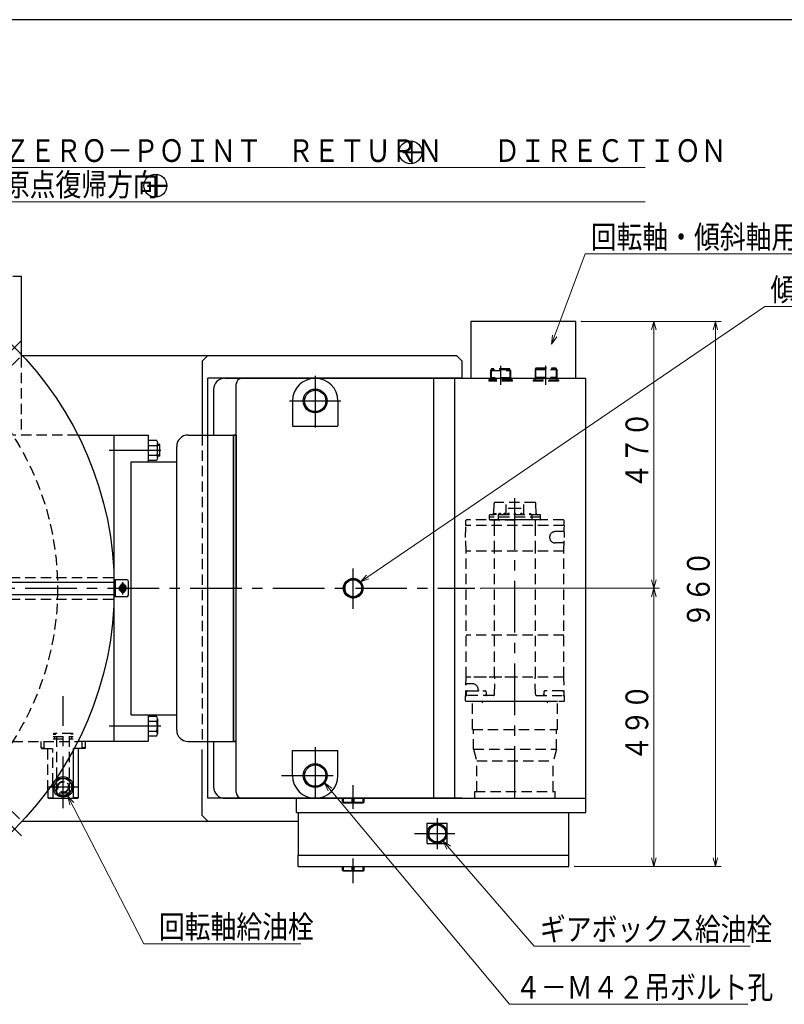
# Model space of a CAD drawing. Units: millimetres. Extents: x 3 to 586, y -2 to 405.
# Drawn here: x 205 to 339, y 232 to 405 of the extents above; entities that cross this region are included whole.
import ezdxf

# ---------------------------------------------------------------- set-up
doc = ezdxf.new("R2010")
doc.units = ezdxf.units.MM
doc.header["$LTSCALE"] = 7.274861
doc.linetypes.add('CENTER', pattern=[2, 1.25, -0.25, 0.25, -0.25])
doc.linetypes.add('HIDDEN', pattern=[0.375, 0.25, -0.125])
for name, color, linetype in [('001', 7, 'Continuous'), ('002', 7, 'Continuous'), ('005', 7, 'Continuous'), ('007', 7, 'Continuous'), ('008', 7, 'Continuous'), ('020', 7, 'Continuous')]:
    doc.layers.add(name, color=color, linetype=linetype)
doc.styles.get("Standard").update_dxf_attribs({"font": 'TXT', "bigfont": 'BIGFONT'})
doc.dimstyles.get("Standard").update_dxf_attribs({"dimtxt": 4, "dimasz": 1.5, "dimexe": 1, "dimexo": 1, "dimgap": 1, "dimtad": 1, "dimdec": 3, "dimdsep": 46, "dimtxsty": 'Standard', "dimcen": 0.09, "dimadec": 3, "dimazin": 2, "dimtfac": 0.6, "dimtdec": 4, "dimtmove": 0, "dimatfit": 3, "dimfxl": 1, "dimtolj": 1, "dimtzin": 0, "dimarcsym": 0})

# ---------------------------------------------------------------- blocks, each defined once
blk = doc.blocks.new('JZB-4')
at = {"layer": '001', "lineweight": 30}
for p, q in [((203.526307, 359.838319), (205.026307, 359.838319)), ((205.026307, 359.838319), (205.026307, 345.522346)), ((215.00802, 331.838319), (227.426307, 331.838319)), ((221.426307, 277.838319), (221.426307, 331.838319)), ((227.426307, 327.138319), (227.426307, 331.838319)), ((234.426307, 331.838319), (242.926307, 331.838319)), ((242.426307, 277.838319), (242.426307, 331.838319)), ((228.926307, 330.888319), (227.426307, 330.888319)), ((227.426307, 330.013319), (228.926307, 330.013319)), ((229.426307, 330.138319), (228.967998, 330.138319)), ((229.026307, 327.825819), (229.026307, 330.450819)), ((229.426307, 330.013319), (229.026307, 330.013319)), ((229.426307, 328.138319), (229.426307, 330.138319)), ((232.426307, 279.838319), (232.426307, 329.838319)), ((227.426307, 328.263319), (228.926307, 328.263319)), ((229.426307, 328.263319), (229.026307, 328.263319)), ((229.426307, 328.138319), (229.026307, 328.138319)), ((224.426307, 327.138319), (232.426307, 327.138319)), ((224.426307, 282.538319), (224.426307, 327.138319)), ((227.426307, 327.388319), (228.926307, 327.388319)), ((183.926307, 305.938319), (221.416227, 305.938319)), ((223.626307, 306.338319), (221.407554, 306.338319)), ((221.426307, 303.338319), (221.426307, 306.338319)), ((221.656307, 303.338319), (221.656307, 306.338319)), ((223.926307, 303.638319), (223.926307, 306.038319)), ((183.926307, 303.738319), (221.416227, 303.738319)), ((221.426307, 305.138319), (221.426307, 304.538319)), ((223.626307, 303.338319), (221.426307, 303.338319)), ((224.426307, 282.538319), (232.426307, 282.538319)), ((227.426307, 278.038319), (227.426307, 282.538319)), ((227.426307, 282.288319), (228.926307, 282.288319)), ((227.426307, 281.413319), (228.926307, 281.413319)), ((229.026307, 281.850819), (229.026307, 279.225819)), ((227.426307, 279.663319), (228.926307, 279.663319)), ((227.426307, 277.838319), (215.00802, 277.838319)), ((215.774441, 276.738319), (215.774441, 277.838319)), ((216.326307, 276.738319), (216.326307, 277.838319)), ((228.926307, 278.788319), (227.426307, 278.788319)), ((234.426307, 277.838319), (242.926307, 277.838319)), ((216.226307, 276.638319), (214.240143, 276.638319)), ((214.240143, 267.938319), (214.240143, 276.638319)), ((215.126307, 267.938319), (215.126307, 276.638319)), ((215.774441, 276.738319), (215.674441, 276.638319)), ((216.326307, 276.738319), (215.774441, 276.738319)), ((216.326307, 276.738319), (216.226307, 276.638319)), ((211.560282, 271.338319), (210.694256, 269.838319)), ((211.560282, 271.338319), (213.292333, 271.338319)), ((214.158358, 269.838319), (213.292333, 271.338319)), ((209.726307, 269.241831), (209.726307, 267.938319)), ((210.612471, 270.476695), (210.612471, 267.938319)), ((211.560282, 268.338319), (210.694256, 269.838319)), ((214.158358, 269.838319), (213.292333, 268.338319)), ((209.726307, 267.938319), (209.826307, 267.838319)), ((209.726307, 267.938319), (210.612471, 267.938319)), ((209.826307, 267.838319), (215.026307, 267.838319)), ((210.612471, 267.938319), (210.712471, 267.838319)), ((211.560282, 268.338319), (213.292333, 268.338319)), ((214.240143, 267.938319), (214.140143, 267.838319)), ((215.126307, 267.938319), (214.240143, 267.938319)), ((215.126307, 267.938319), (215.026307, 267.838319))]:
    blk.add_line(p, q, dxfattribs=at)
at = {"layer": '001', "color": 2, "linetype": 'CENTER', "lineweight": 30}
for p, q in [((178.043317, 321.455319), (205.266937, 348.678939)), ((229.620865, 329.138319), (219.842946, 329.138319)), ((223.380143, 305.338319), (222.467487, 305.338319)), ((222.926307, 303.729402), (222.926307, 305.92748)), ((223.372137, 304.338319), (222.475492, 304.338319)), ((178.043307, 288.221309), (205.266927, 260.997689)), ((212.426307, 266.083747), (212.426307, 285.838319)), ((229.620865, 280.538319), (219.477819, 280.538319)), ((209.726307, 269.838319), (215.126307, 269.838319))]:
    blk.add_line(p, q, dxfattribs=at)
at = {"layer": '001', "color": 2, "linetype": 'HIDDEN', "lineweight": 30}
for p, q in [((182.215247, 322.940249), (205.174937, 345.899939)), ((205.026307, 345.522346), (205.026307, 331.838319)), ((215.00802, 331.838319), (203.526307, 331.838319)), ((183.926307, 306.738319), (221.396217, 306.738319)), ((222.626975, 305.358319), (222.626975, 304.338319)), ((223.22564, 305.358319), (223.22564, 304.338319)), ((183.926307, 302.938319), (221.396217, 302.938319)), ((182.215247, 286.736389), (205.174937, 263.776699)), ((203.509558, 277.838319), (215.00802, 277.838319)), ((208.526307, 276.738319), (208.526307, 277.838319)), ((209.078173, 276.738319), (209.078173, 277.838319)), ((210.776307, 279.238319), (210.676307, 279.138319)), ((210.676307, 279.138319), (211.113716, 279.138319)), ((210.676307, 278.748319), (214.176307, 278.748319)), ((210.676307, 278.338319), (214.176307, 278.338319)), ((214.076307, 279.238319), (210.776307, 279.238319)), ((210.926307, 278.338319), (210.926307, 278.748319)), ((214.176307, 279.138319), (213.774402, 279.138319)), ((213.926307, 278.338319), (213.926307, 278.748319)), ((214.076307, 279.238319), (214.176307, 279.138319)), ((208.526307, 276.738319), (208.626307, 276.638319)), ((208.526307, 276.738319), (209.078173, 276.738319)), ((208.626307, 276.638319), (210.612471, 276.638319)), ((209.078173, 276.738319), (209.178173, 276.638319)), ((209.726307, 269.241831), (209.726307, 276.638319)), ((210.612471, 270.476695), (210.612471, 276.638319))]:
    blk.add_line(p, q, dxfattribs=at)
at = {"layer": '001', "color": 21, "linetype": 'HIDDEN', "lineweight": 30}
for p, q in [((211.326307, 268.738319), (211.326307, 279.238319)), ((213.526307, 268.738319), (213.526307, 279.238319)), ((213.526307, 268.738319), (211.326307, 268.738319)), ((211.326307, 268.738319), (212.426307, 268.103234)), ((213.526307, 268.738319), (212.426307, 268.103234))]:
    blk.add_line(p, q, dxfattribs=at)
at = {"layer": '001', "lineweight": 30}
for points in [[(228.926307, 330.888319), (228.995057, 330.669569), (229.026307, 330.450819), (228.995057, 330.232069), (228.926307, 330.013319)], [(228.926307, 330.013319), (228.995057, 329.575819), (229.026307, 329.138319), (228.995057, 328.700819), (228.926307, 328.263319)], [(228.926307, 328.263319), (228.995057, 328.044569), (229.026307, 327.825819), (228.995057, 327.607069), (228.926307, 327.388319)], [(228.926307, 281.413319), (228.995057, 281.632069), (229.026307, 281.850819), (228.995057, 282.069569), (228.926307, 282.288319)], [(228.926307, 279.663319), (228.995057, 280.100819), (229.026307, 280.538319), (228.995057, 280.975819), (228.926307, 281.413319)], [(228.926307, 278.788319), (228.995057, 279.007069), (229.026307, 279.225819), (228.995057, 279.444569), (228.926307, 279.663319)]]:
    blk.add_lwpolyline(points, dxfattribs=at)
for centre, radius in [((161.426307, 304.838319), 60), ((222.926307, 304.838319), 0.6), ((222.926307, 304.838319), 0.475), ((222.926307, 304.838319), 0.25), ((212.426307, 269.838319), 1.8), ((212.426307, 269.838319), 1.5)]:
    blk.add_circle(centre, radius, dxfattribs=at)
at = {"layer": '001', "color": 40, "linetype": 'HIDDEN', "lineweight": 30}
blk.add_circle((161.426307, 304.838319), 50, dxfattribs=at)
at = {"layer": '001', "color": 21, "linetype": 'HIDDEN', "lineweight": 30}
for radius in [1, 0.91]:
    blk.add_circle((212.426307, 269.838319), radius, dxfattribs=at)
at = {"layer": '001', "lineweight": 30}
for centre, radius, start, end in [((234.426307, 329.838319), 2, 90, 180), ((222.926307, 305.338319), 0.3, 0, 176.177446), ((223.626307, 306.038319), 0.3, 0, 90), ((222.926307, 304.338319), 0.3, 180, 0), ((223.626307, 303.638319), 0.3, 270, 0), ((234.426307, 279.838319), 2, 180, 270)]:
    blk.add_arc(centre, radius, start, end, dxfattribs=at)
blk = doc.blocks.new('24-10-10-5')
at = {"layer": '007', "color": 2, "linetype": 'HIDDEN', "lineweight": 30}
for p, q in [((295.666332, 343.483319), (295.571332, 343.388319)), ((295.666332, 343.563319), (295.666332, 343.483319)), ((295.666332, 343.483319), (295.666332, 342.053319)), ((295.666332, 343.483319), (299.286332, 343.483319)), ((295.746332, 343.643319), (299.206332, 343.643319)), ((299.286332, 343.563319), (299.286332, 343.483319)), ((299.286332, 343.483319), (299.381332, 343.388319)), ((299.286332, 343.483319), (299.286332, 342.053319)), ((295.571332, 343.388319), (295.571332, 341.658319)), ((295.571332, 343.388319), (299.381332, 343.388319)), ((295.666332, 342.053319), (295.571332, 341.888774)), ((295.571332, 342.053319), (299.381332, 342.053319)), ((299.286332, 342.053319), (299.381332, 341.888774)), ((299.381332, 343.388319), (299.381332, 341.658319)), ((295.256332, 341.578319), (295.256332, 341.308319)), ((295.256332, 341.578319), (299.696332, 341.578319)), ((299.696332, 341.308319), (295.256332, 341.308319)), ((299.696332, 341.578319), (299.696332, 341.308319))]:
    blk.add_line(p, q, dxfattribs=at)
for centre, start, end in [((295.746332, 343.563319), 90, 180), ((299.206332, 343.563319), 0, 90), ((295.491332, 341.658319), 270, 359.999983), ((299.461332, 341.658319), 180, 269.999983)]:
    blk.add_arc(centre, 0.08, start, end, dxfattribs=at)
blk = doc.blocks.new('22-22-10-6')
at = {"layer": '007', "color": 2, "linetype": 'HIDDEN', "lineweight": 30}
for p, q in [((291.046332, 343.483319), (287.906332, 343.483319)), ((287.816332, 343.323319), (287.720832, 343.227819)), ((287.720832, 343.227819), (287.720832, 341.658319)), ((287.720832, 343.227819), (291.231832, 343.227819)), ((287.816332, 341.893319), (287.720832, 341.727908)), ((291.231832, 341.893319), (287.720832, 341.893319)), ((287.816332, 343.323319), (287.816332, 341.893319)), ((291.136332, 343.323319), (287.816332, 343.323319)), ((287.826332, 343.403319), (287.826332, 343.323319)), ((291.126332, 343.403319), (291.126332, 343.323319)), ((291.136332, 343.323319), (291.136332, 341.893319)), ((291.136332, 343.323319), (291.231832, 343.227819)), ((291.136332, 341.893319), (291.231832, 341.727908)), ((291.231832, 343.227819), (291.231832, 341.658319)), ((287.411332, 341.578319), (287.411332, 341.308319)), ((291.541332, 341.578319), (287.411332, 341.578319)), ((291.541332, 341.308319), (287.411332, 341.308319)), ((291.541332, 341.578319), (291.541332, 341.308319))]:
    blk.add_line(p, q, dxfattribs=at)
for centre, start, end in [((287.906332, 343.403319), 90, 180), ((291.046332, 343.403319), 0, 90), ((287.640832, 341.658319), 270, 359.999983), ((291.311832, 341.658319), 180, 269.999983)]:
    blk.add_arc(centre, 0.08, start, end, dxfattribs=at)
blk = doc.blocks.new('DIM-10')
at = {"layer": '001', "color": 2, "lineweight": 9}
for points in [[(213.575852, 266.71901), (213.248365, 268.237001), (214.290972, 267.086126)], [(213.248365, 268.237001), (226.609357, 242.210584), (228.282966, 242.210584), (254.282966, 242.210584)]]:
    blk.add_lwpolyline(points, dxfattribs=at)
at = {"layer": '001', "color": 3, "lineweight": 9, "width": 0.833333}
blk.add_text('回転軸給油栓', height=4, dxfattribs=at).set_placement((229.282966, 243.210584))
blk = doc.blocks.new('DIM-11')
at = {"layer": '001', "color": 2, "lineweight": 9}
for points in [[(280.033066, 258.875758), (279.351894, 260.271304), (280.639579, 259.403312)], [(279.351894, 260.271304), (295.433087, 241.783226), (333.433087, 241.783226)]]:
    blk.add_lwpolyline(points, dxfattribs=at)
at = {"layer": '001', "color": 3, "lineweight": 9, "width": 0.833333}
blk.add_text('ギアボックス給油栓', height=4, dxfattribs=at).set_placement((296.433087, 242.783226))
blk = doc.blocks.new('DIM-12')
at = {"layer": '001', "color": 2, "lineweight": 9}
for points in [[(161.426307, 355.047557), (200.964799, 378.941901), (314.964799, 378.941901)], [(200.964799, 378.941901), (200.964799, 372.941901), (314.964799, 372.941901)]]:
    blk.add_lwpolyline(points, dxfattribs=at)
at = {"layer": '001', "color": 3, "lineweight": 9, "width": 0.833333}
for s, p in [('ＺＥＲＯ－ＰＯＩＮＴ\u3000ＲＥＴＵＲＮ\u3000\u3000ＤＩＲＥＣＴＩＯＮ', (201.964799, 379.941901)), ('原点復帰方向', (201.964799, 373.941901))]:
    blk.add_text(s, height=4, dxfattribs=at).set_placement(p)
blk = doc.blocks.new('DIM-17')
at = {"layer": '001', "color": 2, "lineweight": 9}
for points in [[(264.830542, 305.974924), (336.039169, 354.462392), (362.039169, 354.462392)], [(266.296616, 306.486951), (264.830542, 305.974924), (265.844186, 307.151389)]]:
    blk.add_lwpolyline(points, dxfattribs=at)
at = {"layer": '001', "color": 3, "lineweight": 9, "width": 0.833333}
blk.add_text('傾斜軸給油栓', height=4, dxfattribs=at).set_placement((337.039169, 355.462392))
blk = doc.blocks.new('DIM-24')
at = {"layer": '001', "color": 2, "lineweight": 9}
for points in [[(298.473407, 347.855784), (304.373742, 363.734645), (354.373742, 363.734645)], [(299.372633, 349.121854), (298.473407, 347.855784), (298.619125, 349.401846)]]:
    blk.add_lwpolyline(points, dxfattribs=at)
at = {"layer": '001', "color": 3, "lineweight": 9, "width": 0.833333}
blk.add_text('回転軸・傾斜軸用\u3000供給口', height=4, dxfattribs=at).set_placement((305.373742, 364.734645))
blk = doc.blocks.new('DIM-25')
at = {"layer": '001', "color": 2, "lineweight": 9}
for points in [[(259.13584, 269.138614), (258.482766, 270.547527), (259.752802, 269.65391)], [(258.482766, 270.547527), (291.052869, 231.551481), (333.052869, 231.551481)]]:
    blk.add_lwpolyline(points, dxfattribs=at)
at = {"layer": '001', "color": 3, "lineweight": 9, "width": 0.833333}
blk.add_text('４－Ｍ４２吊ボルト孔', height=4, dxfattribs=at).set_placement((292.052869, 232.551481))
blk = doc.blocks.new('*D41')
at = {"layer": '001', "color": 2, "lineweight": 9}
for p, q in [((285.96148, 304.838319), (317.500353, 304.838319)), ((316.500353, 255.838319), (316.500353, 304.838319)), ((302.526307, 255.838319), (317.500353, 255.838319))]:
    blk.add_line(p, q, dxfattribs=at)
for points in [[(316.098429, 303.338319), (316.500353, 304.838319), (316.902277, 303.338319)], [(316.902277, 257.338319), (316.500353, 255.838319), (316.098429, 257.338319)]]:
    blk.add_lwpolyline(points, dxfattribs=at)
for p in [(285.96148, 304.838319), (316.500353, 304.838319), (302.526307, 255.838319)]:
    blk.add_point(p, dxfattribs=at)
at = {"layer": '001', "color": 3, "lineweight": 9, "width": 0.833333}
blk.add_text('４９０', height=4, rotation=90.000003, dxfattribs=at).set_placement((315.500353, 274.338319))
blk = doc.blocks.new('*D42')
at = {"layer": '001', "color": 2, "lineweight": 9}
for p, q in [((303.726315, 351.838319), (317.500353, 351.838319)), ((316.500353, 351.838319), (316.500353, 304.838319)), ((285.96148, 304.838319), (317.500353, 304.838319))]:
    blk.add_line(p, q, dxfattribs=at)
for points in [[(316.098429, 350.338319), (316.500353, 351.838319), (316.902277, 350.338319)], [(316.902277, 306.338319), (316.500353, 304.838319), (316.098429, 306.338319)]]:
    blk.add_lwpolyline(points, dxfattribs=at)
for p in [(303.726315, 351.838319), (285.96148, 304.838319), (316.500353, 304.838319)]:
    blk.add_point(p, dxfattribs=at)
at = {"layer": '001', "color": 3, "lineweight": 9, "width": 0.833333}
blk.add_text('４７０', height=4, rotation=90.000003, dxfattribs=at).set_placement((315.500353, 322.338319))
blk = doc.blocks.new('*D43')
at = {"layer": '001', "color": 2, "lineweight": 9}
for p, q in [((303.726315, 351.838319), (328.330124, 351.838319)), ((327.330124, 255.838319), (327.330124, 351.838319)), ((302.526307, 255.838319), (328.330124, 255.838319))]:
    blk.add_line(p, q, dxfattribs=at)
for points in [[(326.9282, 350.338319), (327.330124, 351.838319), (327.732048, 350.338319)], [(327.732048, 257.338319), (327.330124, 255.838319), (326.9282, 257.338319)]]:
    blk.add_lwpolyline(points, dxfattribs=at)
for p in [(303.726315, 351.838319), (327.330124, 351.838319), (302.526307, 255.838319)]:
    blk.add_point(p, dxfattribs=at)
at = {"layer": '001', "color": 3, "lineweight": 9, "width": 0.833333}
blk.add_text('９６０', height=4, rotation=90.000003, dxfattribs=at).set_placement((326.330124, 297.838319))

msp = doc.modelspace()

# ---------------------------------------------------------------- linework, layer by layer
at = {"layer": '001', "lineweight": 30}
for p, q in [((302.726315, 351.838319), (284.22635, 351.838319)), ((284.22635, 351.838319), (284.22635, 341.838319)), ((302.726315, 341.838319), (302.726315, 351.838319)), ((205.232699, 345.838319), (281.726307, 345.838319)), ((236.926307, 344.838319), (237.926307, 345.838319)), ((281.726307, 345.838319), (282.726307, 344.838319)), ((236.926307, 344.838319), (236.926307, 331.838319)), ((282.726307, 341.838319), (282.726307, 344.838319)), ((282.726307, 341.838319), (237.926307, 341.838319)), ((237.926307, 267.838319), (237.926307, 341.838319)), ((240.926307, 341.838319), (279.726307, 341.838319)), ((277.726307, 267.838319), (277.726307, 341.838319)), ((277.726307, 341.838319), (281.426307, 341.838319)), ((281.426307, 267.838319), (281.426307, 341.838319)), ((281.426307, 341.838319), (304.526307, 341.838319)), ((304.526307, 265.338319), (304.526307, 341.838319)), ((242.926307, 268.838319), (242.926307, 340.838319)), ((238.926307, 339.838319), (238.926307, 331.838319)), ((252.826307, 337.838319), (252.826307, 333.418319)), ((260.826307, 337.838319), (260.826307, 333.438319)), ((252.826307, 333.418319), (260.826307, 333.418319)), ((242.426307, 331.838319), (242.426307, 304.838319)), ((242.426307, 277.838319), (242.426307, 331.838319)), ((242.926307, 331.838319), (242.426307, 331.838319)), ((242.926307, 331.838319), (242.926307, 304.838319)), ((242.426307, 321.838319), (242.426307, 287.838319)), ((242.426307, 321.838319), (242.426307, 277.838319)), ((238.926307, 277.838319), (238.926307, 269.838319)), ((242.926307, 277.838319), (242.426307, 277.838319)), ((236.926307, 264.838319), (236.926307, 276.450917)), ((252.826307, 271.838319), (252.826307, 276.258319)), ((252.826307, 276.258319), (260.826307, 276.258319)), ((260.826307, 271.838319), (260.826307, 276.238319)), ((282.726307, 267.838319), (237.926307, 267.838319)), ((240.926307, 267.838319), (279.726307, 267.838319)), ((253.526307, 267.838319), (257.926307, 267.838319)), ((253.526307, 265.338319), (253.526307, 267.838319)), ((253.526307, 265.338319), (253.526307, 267.838319)), ((272.926307, 267.838319), (283.395649, 267.838319)), ((277.726307, 267.838319), (281.426307, 267.838319)), ((282.026307, 267.838319), (292.026307, 267.838319)), ((292.026307, 267.838319), (304.526307, 267.838319)), ((205.232699, 263.838319), (253.826307, 263.838319)), ((236.926307, 264.838319), (237.926307, 263.838319)), ((237.926307, 263.838319), (253.826307, 263.838319)), ((253.526307, 265.338319), (304.526307, 265.338319)), ((253.826307, 265.338319), (253.826307, 257.838319)), ((301.526307, 255.838319), (301.526307, 265.338319)), ((253.826307, 255.838319), (253.826307, 257.838319)), ((253.826307, 257.838319), (256.226307, 257.838319)), ((254.876307, 257.838319), (301.526307, 257.838319)), ((253.826307, 255.838319), (301.526307, 255.838319))]:
    msp.add_line(p, q, dxfattribs=at)
at = {"layer": '001', "color": 2, "linetype": 'CENTER', "lineweight": 30}
for p, q in [((256.826307, 342.252701), (256.826307, 332.935317)), ((252.26804, 337.838319), (262.055999, 337.838319)), ((292.026307, 267.940723), (292.026307, 321.957415)), ((263.526307, 301.208544), (263.526307, 308.311134)), ((31.108561, 304.838319), (284.96148, 304.838319)), ((256.826307, 276.873005), (256.826307, 266.495077)), ((250.902898, 271.838319), (261.480402, 271.838319)), ((263.526307, 265.982153), (263.526307, 270.17747)), ((278.320607, 264.331149), (278.320607, 258.889215)), ((274.29998, 261.660313), (281.447879, 261.660313)), ((263.526307, 252.881372), (263.526307, 257.224755))]:
    msp.add_line(p, q, dxfattribs=at)
at = {"layer": '001', "color": 2, "linetype": 'HIDDEN', "lineweight": 30}
msp.add_line((259.776307, 341.838319), (260.601307, 341.838319), dxfattribs=at)
at = {"layer": '001', "color": 40, "linetype": 'HIDDEN', "lineweight": 30}
for p, q in [((236.926307, 331.838319), (236.926307, 277.838319)), ((288.281407, 317.963084), (288.328816, 319.773555)), ((295.523867, 319.968319), (288.528748, 319.968319)), ((290.473006, 317.768319), (290.473006, 319.968319)), ((293.579608, 317.768319), (293.579608, 319.968319)), ((295.771207, 317.963084), (295.723798, 319.773555)), ((287.526307, 317.368319), (287.535506, 317.719628)), ((296.467125, 317.768319), (287.585489, 317.768319)), ((288.282854, 318.018319), (287.976307, 317.768319)), ((288.481332, 318.018319), (288.278641, 317.768319)), ((288.632195, 318.018319), (288.420063, 317.768319)), ((288.481332, 318.018319), (288.632195, 318.018319)), ((288.632195, 318.018319), (288.632195, 317.768319)), ((289.076307, 317.768319), (289.076307, 317.368319)), ((289.091814, 317.768319), (289.303946, 318.018319)), ((289.233235, 317.768319), (289.445367, 318.018319)), ((289.445367, 318.018319), (289.303946, 318.018319)), ((289.445367, 318.018319), (289.445367, 317.768319)), ((290.12656, 318.018319), (289.904987, 317.768319)), ((290.267981, 318.018319), (290.046408, 317.768319)), ((290.267981, 318.018319), (290.12656, 318.018319)), ((290.267981, 317.768319), (290.267981, 318.018319)), ((290.776307, 317.768319), (290.776307, 318.018319)), ((290.976307, 318.018319), (290.776307, 318.018319)), ((290.976307, 317.768319), (290.976307, 318.018319)), ((291.926307, 317.768319), (291.926307, 318.018319)), ((292.126307, 318.018319), (291.926307, 318.018319)), ((292.126307, 317.768319), (292.126307, 318.018319)), ((293.076307, 317.768319), (293.076307, 318.018319)), ((293.276307, 318.018319), (293.076307, 318.018319)), ((293.276307, 317.768319), (293.276307, 318.018319)), ((294.607247, 318.018319), (294.748668, 318.018319)), ((294.607247, 318.018319), (294.607247, 317.768319)), ((294.819379, 317.768319), (294.607247, 318.018319)), ((294.9608, 317.768319), (294.748668, 318.018319)), ((294.976307, 317.768319), (294.976307, 317.368319)), ((295.769761, 318.018319), (296.076307, 317.768319)), ((296.526307, 317.368319), (296.517108, 317.719628)), ((283.326307, 313.808319), (283.376307, 315.768319)), ((283.376307, 315.768319), (283.430903, 315.918319)), ((283.378023, 315.966604), (283.391986, 316.766543)), ((283.426307, 315.918319), (283.378023, 315.966604)), ((283.493762, 316.868319), (283.391986, 316.766543)), ((300.626307, 315.918319), (283.430903, 315.918319)), ((300.558852, 316.868319), (283.493762, 316.868319)), ((296.526307, 317.368319), (287.526307, 317.368319)), ((287.537863, 316.92701), (287.526307, 317.368319)), ((296.526307, 317.368319), (287.526307, 317.368319)), ((287.576307, 316.878319), (292.026307, 316.878319)), ((296.464768, 316.878319), (287.587846, 316.878319)), ((288.426307, 315.918319), (288.426307, 316.868319)), ((288.426307, 311.368319), (288.426307, 315.918319)), ((289.076314, 317.368319), (289.076314, 316.878319)), ((296.476307, 316.878319), (292.026307, 316.878319)), ((300.629499, 315.918319), (292.026307, 315.918319)), ((294.9763, 317.368319), (294.9763, 316.878319)), ((295.626307, 315.918319), (295.626307, 316.868319)), ((295.626307, 311.368319), (295.626307, 315.918319)), ((296.514751, 316.92701), (296.526307, 317.368319)), ((300.558852, 316.868319), (300.660629, 316.766543)), ((300.626307, 315.918319), (300.674592, 315.966604)), ((300.680591, 315.867227), (300.629499, 315.918319)), ((300.674592, 315.966604), (300.660629, 316.766543)), ((300.726307, 313.808319), (300.673606, 315.874212)), ((300.616671, 314.818319), (299.129965, 314.818319)), ((283.435943, 311.368319), (283.326307, 313.808319)), ((300.616671, 312.818319), (299.129965, 312.818319)), ((300.616671, 311.368319), (300.726307, 313.808319)), ((300.626307, 311.368319), (283.426307, 311.368319)), ((283.426307, 289.168319), (283.426307, 311.368319)), ((288.426307, 289.168319), (288.426307, 311.368319)), ((295.626307, 289.168319), (295.626307, 311.368319)), ((300.626307, 289.168319), (300.626307, 311.368319)), ((300.616671, 296.568319), (283.435943, 296.568319)), ((283.326303, 285.018294), (283.423508, 289.149495)), ((292.026307, 289.168319), (283.426307, 289.168319)), ((300.624946, 289.168319), (283.427668, 289.168319)), ((284.52915, 288.018324), (283.588971, 288.018324)), ((288.434134, 286.166321), (288.464091, 289.168316)), ((300.626307, 289.168319), (292.026307, 289.168319)), ((295.618481, 286.166321), (295.588523, 289.168316)), ((300.726311, 285.018294), (300.629106, 289.149495)), ((283.450672, 286.573021), (283.437681, 286.020895)), ((283.650616, 286.768316), (286.735136, 286.768316)), ((285.52915, 286.958316), (285.52915, 287.018324)), ((286.935136, 286.568316), (286.935136, 286.168316)), ((297.117478, 286.568316), (297.117478, 286.168316)), ((300.401998, 286.768316), (297.317478, 286.768316)), ((300.601943, 286.573021), (300.614934, 286.020895)), ((283.326304, 285.018319), (283.376304, 284.968319)), ((283.376304, 284.968319), (300.67631, 284.968319)), ((288.234144, 285.968316), (283.544013, 285.968316)), ((284.526307, 284.968319), (299.526307, 284.968319)), ((284.526307, 279.968319), (284.526307, 284.968319)), ((286.311307, 284.698319), (286.311307, 284.968319)), ((286.361307, 284.648319), (286.311307, 284.698319)), ((295.818471, 285.968316), (300.508602, 285.968316)), ((297.691307, 284.648319), (297.741307, 284.698319)), ((297.741307, 284.698319), (297.741307, 284.968319)), ((299.526307, 279.968319), (299.526307, 284.968319)), ((300.72631, 285.018319), (300.67631, 284.968319)), ((284.526307, 279.968319), (299.526307, 279.968319)), ((284.726307, 276.468319), (284.726307, 279.968319)), ((299.326307, 276.468319), (299.326307, 279.968319)), ((284.726307, 276.468319), (299.326307, 276.468319)), ((284.726307, 276.468319), (285.276307, 274.415691)), ((299.326307, 276.468319), (298.776307, 274.415691)), ((285.276307, 269.038319), (285.276307, 274.415691)), ((285.276307, 274.415691), (298.776307, 274.415691)), ((298.776307, 269.038319), (298.776307, 274.415691)), ((284.976307, 267.838319), (284.976307, 269.038319)), ((284.976307, 269.038319), (299.076307, 269.038319)), ((299.076307, 267.838319), (299.076307, 269.038319))]:
    msp.add_line(p, q, dxfattribs=at)
at = {"layer": '001', "color": 40, "linetype": 'CENTER', "lineweight": 30}
msp.add_line((293.12671, 318.868319), (290.81452, 318.868319), dxfattribs=at)
at = {"layer": '001', "color": 40, "lineweight": 30}
for p, q in [((263.526307, 306.568319), (262.028083, 305.703319)), ((262.028083, 305.703319), (262.028083, 303.973319)), ((265.024531, 305.703319), (263.526307, 306.568319)), ((265.024531, 303.973319), (265.024531, 305.703319)), ((262.028083, 303.973319), (263.526307, 303.108319)), ((263.526307, 303.108319), (265.024531, 303.973319)), ((261.626307, 267.138319), (261.626307, 267.838319)), ((261.626307, 267.138319), (265.426307, 267.138319)), ((261.726307, 267.038319), (261.726307, 267.138319)), ((261.801711, 267.138319), (261.801711, 267.838319)), ((263.350904, 267.138319), (263.350904, 267.838319)), ((263.701711, 267.138319), (263.701711, 267.838319)), ((265.250904, 267.138319), (265.250904, 267.838319)), ((265.326307, 267.038319), (265.326307, 267.138319)), ((265.426307, 267.138319), (265.426307, 267.838319)), ((261.726307, 267.038319), (265.326307, 267.038319)), ((278.320607, 263.390313), (276.822383, 262.525313)), ((276.822383, 262.525313), (276.822383, 260.795313)), ((279.818831, 262.525313), (278.320607, 263.390313)), ((279.818831, 260.795313), (279.818831, 262.525313)), ((276.822383, 260.795313), (278.320607, 259.930313)), ((278.320607, 259.930313), (279.818831, 260.795313)), ((261.626307, 255.138319), (261.626307, 255.838319)), ((261.626307, 255.138319), (265.426307, 255.138319)), ((261.726307, 255.038319), (261.726307, 255.138319)), ((261.726307, 255.038319), (265.326307, 255.038319)), ((261.801711, 255.138319), (261.801711, 255.838319)), ((263.350904, 255.138319), (263.350904, 255.838319)), ((263.701711, 255.138319), (263.701711, 255.838319)), ((265.250904, 255.138319), (265.250904, 255.838319)), ((265.326307, 255.038319), (265.326307, 255.138319)), ((265.426307, 255.138319), (265.426307, 255.838319))]:
    msp.add_line(p, q, dxfattribs=at)
at = {"layer": '001', "color": 2, "lineweight": 30}
for p, q in [((276.570607, 263.454613), (280.070607, 263.454613)), ((276.570607, 259.866013), (276.570607, 263.454613)), ((280.070607, 259.866013), (280.070607, 263.454613)), ((276.570607, 259.866013), (280.070607, 259.866013))]:
    msp.add_line(p, q, dxfattribs=at)
for centre in [(256.826307, 337.838319), (256.826307, 271.838319)]:
    msp.add_circle(centre, 2.1, dxfattribs=at)
at = {"layer": '001', "lineweight": 30}
for centre in [(256.826307, 337.838319), (256.826307, 271.838319)]:
    msp.add_circle(centre, 1.875, dxfattribs=at)
at = {"layer": '001', "color": 40, "lineweight": 30}
for centre, radius in [((263.526307, 304.838319), 1.73), ((263.526307, 304.838319), 1.498224), ((278.320607, 261.660313), 1.73), ((278.320607, 261.660313), 1.498224)]:
    msp.add_circle(centre, radius, dxfattribs=at)
at = {"layer": '001', "lineweight": 30}
for centre, radius, start, end in [((240.926307, 339.838319), 2, 90, 180), ((243.926307, 340.838319), 1, 90, 180), ((256.826307, 337.838319), 4, 0, 180), ((256.826307, 271.838319), 4, 180, 0), ((240.926307, 269.838319), 2, 180, 270), ((243.926307, 268.838319), 1, 180, 270)]:
    msp.add_arc(centre, radius, start, end, dxfattribs=at)
at = {"layer": '001', "color": 40, "linetype": 'HIDDEN', "lineweight": 30}
for centre, radius, start, end in [((288.528748, 319.768319), 0.2, 90, 178.5), ((295.523867, 319.768319), 0.2, 1.5, 90), ((287.585489, 317.718319), 0.05, 90, 178.5), ((288.081476, 317.968319), 0.2, 270, 358.5), ((295.971139, 317.968319), 0.2, 181.5, 270), ((296.467125, 317.718319), 0.05, 1.5, 90), ((287.587846, 316.928319), 0.05, 181.5, 270), ((296.464768, 316.928319), 0.05, 270, 358.5), ((300.780585, 315.868319), 0.1, 180.625928, 270), ((299.129965, 313.818319), 1, 90, 180), ((299.129965, 313.818319), 1, 180, 270), ((300.675708, 304.168319), 0.05, 90, 177.427279), ((283.588971, 287.818324), 0.2, 90, 168.27651), ((283.473494, 289.148319), 0.05, 156.421822, 178.652113), ((284.52915, 287.018324), 1, 0, 90), ((300.57912, 289.148319), 0.05, 1.347887, 23.578179), ((283.650616, 286.568316), 0.2, 90, 178.652113), ((285.72915, 286.958316), 0.2, 180, 251.805127), ((286.735136, 286.568316), 0.2, 0, 90), ((297.317478, 286.568316), 0.2, 90, 180), ((300.401998, 286.568316), 0.2, 1.347887, 90), ((283.544013, 285.768316), 0.2, 90, 178.652113), ((283.237736, 286.025599), 0.2, 319.968593, 358.652113), ((286.735136, 286.168316), 0.2, 270, 0), ((287.135136, 286.168316), 0.2, 180, 270), ((288.234144, 286.168316), 0.2, 270, 359.428255), ((295.818471, 286.168316), 0.2, 180.571744, 270), ((296.917478, 286.168316), 0.2, 270, 0), ((297.317478, 286.168316), 0.2, 180, 270), ((300.508602, 285.768316), 0.2, 1.347887, 90), ((300.814878, 286.025599), 0.2, 181.347887, 220.031407)]:
    msp.add_arc(centre, radius, start, end, dxfattribs=at)
at = {"layer": '002', "lineweight": 30}
for centre in [(273.614033, 381.649245), (228.668636, 375.762048)]:
    msp.add_circle(centre, 2.018503, dxfattribs=at)
at = {"layer": '005', "color": 2, "linetype": 'CENTER', "lineweight": 30}
msp.add_line((289.476332, 344.051602), (289.476332, 340.658595), dxfattribs=at)
at = {"layer": '005', "color": 2, "linetype": 'HIDDEN', "lineweight": 30}
msp.add_arc((258.769161, 273.081173), 0.259999, 200.92407, 249.07593, dxfattribs=at)
at = {"layer": '008', "color": 2, "linetype": 'CENTER', "lineweight": 30}
msp.add_line((297.476332, 340.658595), (297.476332, 344.051602), dxfattribs=at)
at = {"layer": '020', "lineweight": 30}
msp.add_line((579, 405), (3, 405), dxfattribs=at)

# ---------------------------------------------------------------- block references
at = {"layer": '001', "color": 0, "linetype": 'ByBlock', "lineweight": -2}
for name in ['DIM-12', 'JZB-4', 'DIM-24', 'DIM-17', 'DIM-25', 'DIM-10', 'DIM-11']:
    msp.add_blockref(name, (0, 0), dxfattribs=at)
at = {"layer": '007', "color": 0, "linetype": 'ByBlock', "lineweight": -2}
for name in ['22-22-10-6', '24-10-10-5']:
    msp.add_blockref(name, (0, 0), dxfattribs=at)

# ---------------------------------------------------------------- texts
at = {"layer": '002', "color": 3, "lineweight": 9, "width": 0.833333}
for p in [(271.59523, 379.581395), (226.649833, 373.694198)]:
    msp.add_text('＋', height=4, dxfattribs=at).set_placement(p)

# ---------------------------------------------------------------- dimensions: what is measured, and where the dimension line sits
at = {"layer": '001', "color": 2, "lineweight": 9}
for base, p1, p2, angle, picture, middle in [((316.500353, 304.838319), (303.726315, 351.838319), (285.96148, 304.838319), 270, '*D42', (313.500353, 328.338319)), ((327.330124, 351.838319), (302.526307, 255.838319), (303.726315, 351.838319), 90, '*D43', (324.330124, 303.838319)), ((316.500353, 304.838319), (302.526307, 255.838319), (285.96148, 304.838319), 90, '*D41', (313.500353, 280.338319))]:
    dim = msp.add_linear_dim(base=base, p1=p1, p2=p2, angle=angle, dimstyle='Standard', dxfattribs=at)
    dim.commit()
    dim.dimension.update_dxf_attribs({"geometry": picture, "text_midpoint": middle, "dimtype": 160})

doc.saveas('drawing.dxf')
